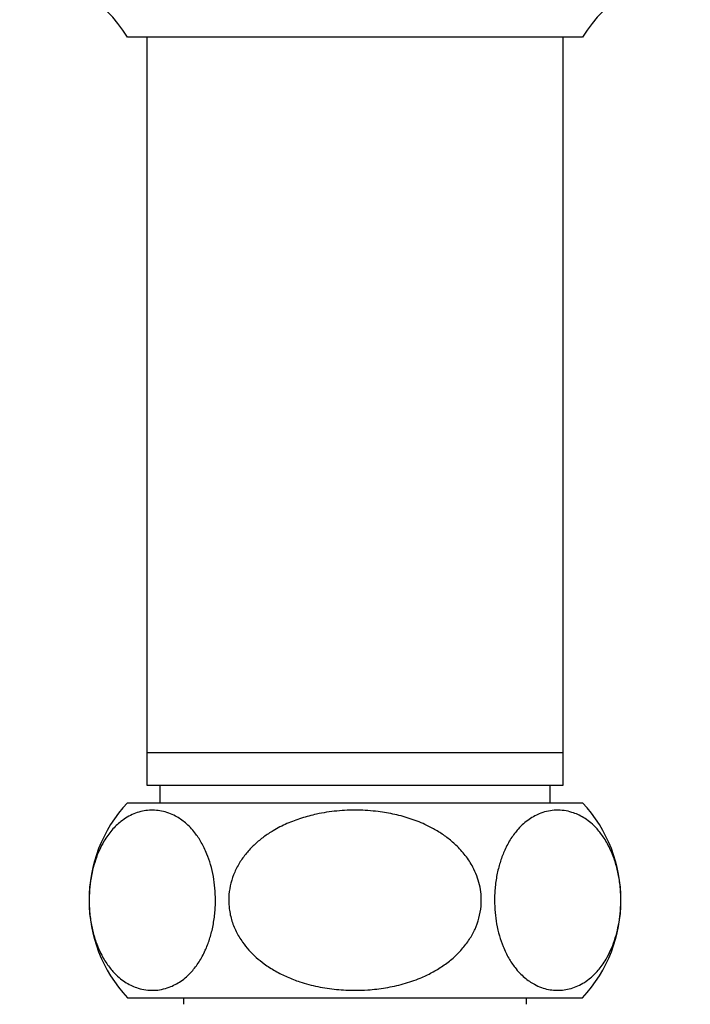
# Model space of a CAD drawing. Units: millimetres. Extents: x 10 to 200, y 13 to 287.
# Drawn here: x 43 to 48, y 79 to 87 of the extents above; entities that cross this region are included whole.
import ezdxf

# ---------------------------------------------------------------- set-up
doc = ezdxf.new("R2010")
doc.units = ezdxf.units.MM

msp = doc.modelspace()

# ---------------------------------------------------------------- linework, layer by layer
at = {"color": 7, "linetype": 'Continuous', "lineweight": 25}
for p, q in [((46.9483, 86.7965), (43.4483, 86.7965)), ((43.5983, 86.7965), (43.5983, 81.2965)), ((46.7983, 81.2965), (46.7983, 86.7965)), ((46.7983, 81.2965), (46.7983, 86.7965)), ((46.9483, 86.7965), (46.9483, 86.7965)), ((43.5983, 81.2965), (43.5983, 81.0465)), ((43.5983, 81.2965), (46.7983, 81.2965)), ((46.7983, 81.0465), (46.7983, 81.2965)), ((46.7983, 81.0465), (46.7983, 81.2965)), ((46.7983, 81.2965), (46.7983, 81.2965)), ((43.5983, 81.0465), (46.7983, 81.0465)), ((43.6983, 81.0465), (43.6983, 80.9115)), ((46.6983, 80.9115), (46.6983, 81.0465)), ((46.6983, 80.9115), (46.6983, 81.0465)), ((46.7983, 81.0465), (46.7983, 81.0465)), ((43.4483, 80.9115), (46.9483, 80.9115)), ((43.4483, 79.4115), (46.9483, 79.4115)), ((43.8783, 79.4115), (43.8783, 79.3615)), ((46.5183, 79.3615), (46.5183, 79.4115))]:
    msp.add_line(p, q, dxfattribs=at)
for centre, radius, start, end in [((42.5519, 86.2496), 1.05, 31.39002, 86.31818), ((47.8446, 86.2496), 1.05, 93.68182, 148.60998), ((44.2529, 80.1615), 1.1, 137.01411, 222.98589), ((46.1436, 80.1615), 1.1, 317.01411, 42.98589)]:
    msp.add_arc(centre, radius, start, end, dxfattribs=at)
for points, knots in [([(44.1251, 80.1615), (44.1248, 80.144), (44.1243, 80.1092), (44.1202, 80.0567), (44.1136, 80.0046), (44.1014, 79.9378), (44.0805, 79.859), (44.0521, 79.7857), (44.024, 79.7294), (43.9988, 79.6868), (43.9716, 79.6481), (43.9394, 79.6092), (43.9022, 79.5723), (43.8594, 79.5388), (43.8151, 79.5119), (43.7653, 79.4898), (43.7107, 79.4743), (43.6509, 79.4675), (43.5904, 79.4705), (43.5345, 79.4829), (43.4841, 79.502), (43.4389, 79.526), (43.3944, 79.5573), (43.3456, 79.6013), (43.3035, 79.6516), (43.2684, 79.7055), (43.239, 79.7592), (43.2085, 79.8299), (43.1808, 79.9204), (43.1648, 80.0039), (43.157, 80.0736), (43.1532, 80.1398), (43.1541, 80.2198), (43.1631, 80.3091), (43.1793, 80.3939), (43.202, 80.4736), (43.2315, 80.5484), (43.264, 80.6107), (43.2967, 80.6609), (43.3284, 80.7012), (43.3619, 80.7366), (43.4013, 80.7709), (43.4463, 80.8016), (43.4974, 80.8269), (43.5498, 80.8442), (43.6033, 80.8535), (43.6571, 80.8548), (43.7112, 80.8482), (43.7653, 80.8333), (43.8143, 80.8115), (43.8575, 80.7851), (43.8954, 80.7562), (43.9324, 80.7213), (43.9737, 80.6735), (44.0094, 80.6204), (44.0392, 80.5638), (44.0639, 80.5081), (44.0889, 80.4359), (44.1095, 80.3475), (44.1226, 80.2548), (44.1242, 80.1929), (44.1251, 80.1615)], [0, 0, 0, 0, 0.009896, 0.019792, 0.030096, 0.0404, 0.060149, 0.080498, 0.092878, 0.10526, 0.117991, 0.130725, 0.147943, 0.165165, 0.182862, 0.200562, 0.22302, 0.245481, 0.268592, 0.291702, 0.309264, 0.326824, 0.344816, 0.362803, 0.38761, 0.40032, 0.413028, 0.432839, 0.453172, 0.473012, 0.48333, 0.493647, 0.51083, 0.528553, 0.545173, 0.562199, 0.580475, 0.599126, 0.613204, 0.627285, 0.641761, 0.656238, 0.675981, 0.695728, 0.716025, 0.736323, 0.756682, 0.77704, 0.79789, 0.818738, 0.833972, 0.849204, 0.864788, 0.880368, 0.903379, 0.915183, 0.926985, 0.94567, 0.96486, 0.982165, 1, 1, 1, 1]), ([(45.1983, 79.469), (45.1504, 79.4703), (45.0545, 79.473), (44.9121, 79.4953), (44.786, 79.5285), (44.677, 79.5701), (44.5846, 79.6159), (44.5046, 79.6671), (44.4373, 79.7215), (44.3816, 79.7767), (44.3283, 79.8426), (44.2815, 79.9209), (44.2456, 80.012), (44.2268, 80.1082), (44.2258, 80.2036), (44.2417, 80.2945), (44.2712, 80.3796), (44.3144, 80.4595), (44.3679, 80.5315), (44.4294, 80.5947), (44.4963, 80.6494), (44.5776, 80.7031), (44.6743, 80.7523), (44.7862, 80.7942), (44.9144, 80.8281), (45.0588, 80.8503), (45.2179, 80.8568), (45.3672, 80.8465), (45.5052, 80.8228), (45.6309, 80.7879), (45.7397, 80.7442), (45.8311, 80.6954), (45.9063, 80.6452), (45.9801, 80.5834), (46.049, 80.5077), (46.1018, 80.4269), (46.1364, 80.3497), (46.1575, 80.2801), (46.1703, 80.2015), (46.1701, 80.1149), (46.1541, 80.0244), (46.1233, 79.9393), (46.0795, 79.8589), (46.0224, 79.7838), (45.9532, 79.715), (45.8752, 79.6552), (45.7904, 79.6043), (45.6888, 79.5566), (45.57, 79.5159), (45.4344, 79.4862), (45.3099, 79.4712), (45.231, 79.4696), (45.1983, 79.469)], [0, 0, 0, 0, 0.0272079, 0.0544805, 0.0816615, 0.1011617, 0.1207016, 0.1401742, 0.1549865, 0.1698333, 0.1846278, 0.2030524, 0.2214634, 0.2399701, 0.2584727, 0.2753273, 0.2921886, 0.3094395, 0.3267013, 0.3430209, 0.3594015, 0.3757439, 0.3982893, 0.4209192, 0.4435001, 0.4735637, 0.5037281, 0.5338022, 0.5584652, 0.5831826, 0.60781, 0.6248939, 0.6420135, 0.6590749, 0.6795164, 0.6999372, 0.7136645, 0.7274467, 0.7411627, 0.7587668, 0.7763738, 0.7931583, 0.8099519, 0.8282452, 0.8465513, 0.8652239, 0.883967, 0.9026683, 0.9288698, 0.9551674, 0.9814041, 1, 1, 1, 1]), ([(46.2715, 80.1615), (46.2717, 80.1789), (46.2722, 80.2137), (46.2763, 80.2662), (46.283, 80.3183), (46.2951, 80.3851), (46.3161, 80.4639), (46.3445, 80.5372), (46.3725, 80.5935), (46.3978, 80.6362), (46.4249, 80.6749), (46.4571, 80.7137), (46.4944, 80.7506), (46.5371, 80.7841), (46.5815, 80.811), (46.6312, 80.8331), (46.6858, 80.8486), (46.7457, 80.8554), (46.8062, 80.8524), (46.862, 80.84), (46.9124, 80.8209), (46.9576, 80.7969), (47.0021, 80.7656), (47.0509, 80.7216), (47.093, 80.6713), (47.1281, 80.6174), (47.1575, 80.5637), (47.1881, 80.493), (47.2157, 80.4025), (47.2318, 80.319), (47.2395, 80.2493), (47.2434, 80.1831), (47.2425, 80.1031), (47.2335, 80.0138), (47.2173, 79.929), (47.1945, 79.8493), (47.1651, 79.7745), (47.1326, 79.7122), (47.0998, 79.662), (47.0681, 79.6217), (47.0346, 79.5863), (46.9953, 79.552), (46.9503, 79.5213), (46.8992, 79.496), (46.8467, 79.4787), (46.7932, 79.4694), (46.7395, 79.4681), (46.6854, 79.4747), (46.6312, 79.4897), (46.5823, 79.5115), (46.539, 79.5378), (46.5011, 79.5667), (46.4642, 79.6016), (46.4229, 79.6494), (46.3871, 79.7026), (46.3573, 79.7591), (46.3326, 79.8148), (46.3076, 79.887), (46.287, 79.9754), (46.2739, 80.0681), (46.2723, 80.13), (46.2715, 80.1615)], [0, 0, 0, 0, 0.009896, 0.019792, 0.030096, 0.0404, 0.060149, 0.080498, 0.092878, 0.10526, 0.117991, 0.130725, 0.147943, 0.165165, 0.182862, 0.200562, 0.22302, 0.245481, 0.268592, 0.291702, 0.309264, 0.326824, 0.344816, 0.362803, 0.38761, 0.40032, 0.413028, 0.432839, 0.453172, 0.473012, 0.48333, 0.493647, 0.51083, 0.528553, 0.545173, 0.562199, 0.580475, 0.599126, 0.613204, 0.627285, 0.641761, 0.656238, 0.675981, 0.695728, 0.716025, 0.736323, 0.756682, 0.77704, 0.79789, 0.818738, 0.833972, 0.849204, 0.864788, 0.880368, 0.903379, 0.915183, 0.926985, 0.94567, 0.96486, 0.982165, 1, 1, 1, 1])]:
    msp.add_open_spline(points, degree=3, knots=knots, dxfattribs=at)

doc.saveas('drawing.dxf')
